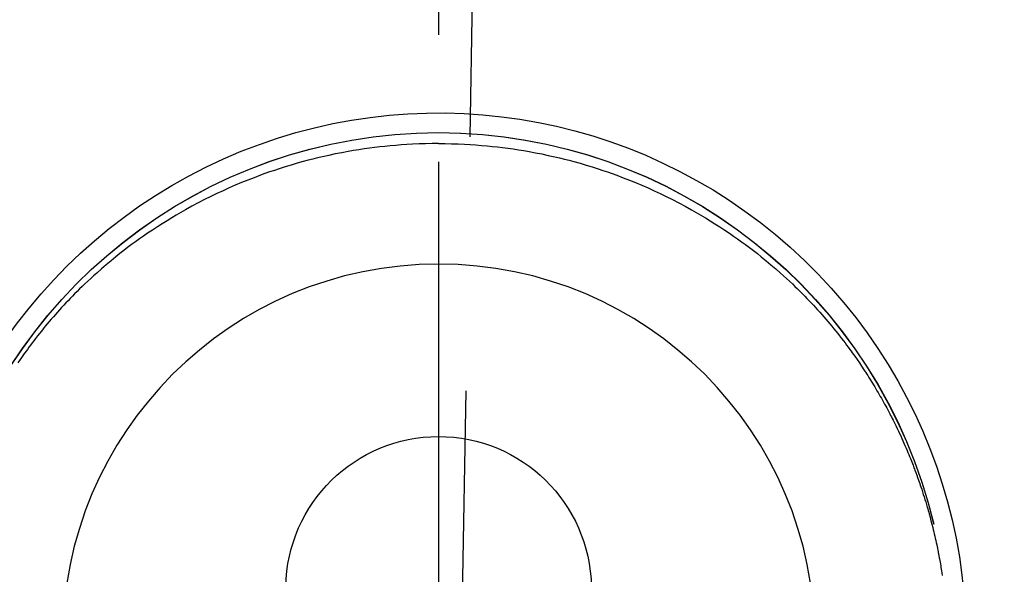
# Model space of a CAD drawing. Extents: x 27948 to 54421, y -25 to 8845.
# Drawn here: x 30256 to 30305, y 6943 to 6971 of the extents above; entities that cross this region are included whole.
import ezdxf

# ---------------------------------------------------------------- set-up
doc = ezdxf.new("R2010")
doc.units = 0
doc.header["$LTSCALE"] = 50
doc.header["$MEASUREMENT"] = 0
doc.linetypes.add('CENTER', pattern=[2, 1.25, -0.25, 0.25, -0.25])
doc.linetypes.add('CENTER2', pattern=[1.125, 0.75, -0.125, 0.125, -0.125])
doc.layers.get('DEFPOINTS').update_dxf_attribs({"color": 146, "linetype": 'CONTINUOUS'})
doc.layers.add('150-機器', color=8, linetype='CONTINUOUS')
doc.layers.add('166-寸法B', color=11, linetype='CONTINUOUS')

# ---------------------------------------------------------------- blocks, each defined once
blk = doc.blocks.new('F402_H')
at = {"layer": '150-機器', "color": 161, "linetype": 'CENTER2'}
blk.add_line((0, 136.026), (0, -355.416), dxfattribs=at)
at = {"layer": '150-機器', "color": 13, "linetype": 'Continuous'}
for points in [[(0.004, 24.427), (-0.317, 24.422), (-0.637, 24.416), (-0.958, 24.407), (-1.278, 24.394), (-1.554, 24.379), (-1.83, 24.361), (-2.106, 24.339), (-2.381, 24.314), (-2.635, 24.289), (-2.888, 24.262), (-3.141, 24.231), (-3.394, 24.199), (-3.657, 24.162), (-3.919, 24.123), (-4.181, 24.08), (-4.443, 24.035), (-4.759, 23.977), (-5.076, 23.914), (-5.391, 23.847), (-5.705, 23.777), (-5.943, 23.721), (-6.18, 23.662), (-6.417, 23.602), (-6.653, 23.539), (-6.952, 23.455), (-7.249, 23.368), (-7.546, 23.278), (-7.842, 23.183), (-8.073, 23.107), (-8.303, 23.029), (-8.532, 22.948), (-8.761, 22.865), (-9.071, 22.749), (-9.379, 22.629), (-9.686, 22.505), (-9.991, 22.377), (-10.294, 22.245), (-10.594, 22.109), (-10.893, 21.969), (-11.191, 21.825), (-11.505, 21.668), (-11.818, 21.507), (-12.128, 21.341), (-12.436, 21.171), (-12.665, 21.04), (-12.893, 20.908), (-13.119, 20.773), (-13.344, 20.635), (-13.586, 20.484), (-13.826, 20.33), (-14.065, 20.174), (-14.301, 20.015), (-14.5, 19.878), (-14.698, 19.739), (-14.894, 19.599), (-15.089, 19.456), (-15.285, 19.311), (-15.478, 19.164), (-15.671, 19.015), (-15.861, 18.864), (-16.102, 18.668), (-16.34, 18.469), (-16.576, 18.267), (-16.809, 18.062), (-16.957, 17.929), (-17.103, 17.796), (-17.249, 17.661), (-17.393, 17.524), (-17.52, 17.403), (-17.646, 17.28), (-17.772, 17.156), (-17.896, 17.031), (-18.004, 16.922), (-18.111, 16.812), (-18.217, 16.701), (-18.323, 16.589), (-18.427, 16.477), (-18.531, 16.365), (-18.634, 16.251), (-18.736, 16.138), (-18.838, 16.023), (-18.939, 15.908), (-19.039, 15.793), (-19.139, 15.676), (-19.237, 15.56), (-19.335, 15.442), (-19.431, 15.324), (-19.528, 15.206), (-19.623, 15.087), (-19.717, 14.967), (-19.811, 14.847), (-19.905, 14.726), (-19.984, 14.622), (-20.062, 14.518), (-20.14, 14.413), (-20.218, 14.308), (-20.279, 14.224), (-20.339, 14.14), (-20.399, 14.056), (-20.459, 13.971), (-20.574, 13.807), (-20.687, 13.641), (-20.8, 13.475), (-20.911, 13.308), (-20.959, 13.235), (-21.006, 13.162), (-21.053, 13.09), (-21.1, 13.016), (-21.159, 12.925), (-21.216, 12.833), (-21.273, 12.741), (-21.33, 12.648), (-21.387, 12.556), (-21.443, 12.463), (-21.498, 12.37), (-21.553, 12.276), (-21.608, 12.183), (-21.662, 12.089), (-21.716, 11.995), (-21.77, 11.901), (-21.823, 11.806), (-21.876, 11.712), (-21.929, 11.617), (-21.981, 11.521), (-22.032, 11.426), (-22.083, 11.331), (-22.134, 11.235), (-22.184, 11.139), (-22.224, 11.062), (-22.264, 10.985), (-22.303, 10.908), (-22.342, 10.83), (-22.41, 10.694), (-22.477, 10.558), (-22.543, 10.422), (-22.608, 10.285), (-22.664, 10.167), (-22.718, 10.049), (-22.772, 9.931), (-22.826, 9.812), (-22.879, 9.693), (-22.931, 9.574), (-22.982, 9.455), (-23.033, 9.335), (-23.075, 9.235), (-23.117, 9.135), (-23.158, 9.034), (-23.198, 8.934), (-23.231, 8.853), (-23.263, 8.773), (-23.294, 8.692), (-23.326, 8.611), (-23.35, 8.55), (-23.373, 8.49), (-23.396, 8.429), (-23.419, 8.368), (-23.465, 8.246), (-23.509, 8.123), (-23.553, 8.001), (-23.597, 7.878), (-23.626, 7.796), (-23.654, 7.714), (-23.682, 7.632), (-23.71, 7.55), (-23.752, 7.426), (-23.792, 7.303), (-23.832, 7.178), (-23.871, 7.054), (-23.91, 6.93), (-23.948, 6.805), (-23.986, 6.681), (-24.023, 6.556), (-24.047, 6.472), (-24.071, 6.388), (-24.095, 6.304), (-24.118, 6.22), (-24.164, 6.053), (-24.209, 5.884), (-24.253, 5.716), (-24.295, 5.547), (-24.321, 5.441), (-24.346, 5.336), (-24.371, 5.23), (-24.396, 5.123), (-24.42, 5.017), (-24.444, 4.911), (-24.468, 4.804), (-24.49, 4.698), (-24.508, 4.612), (-24.526, 4.527), (-24.543, 4.441), (-24.56, 4.355), (-24.569, 4.313), (-24.577, 4.27), (-24.586, 4.228), (-24.594, 4.185), (-24.602, 4.142), (-24.61, 4.099), (-24.618, 4.056), (-24.626, 4.013), (-24.642, 3.927), (-24.657, 3.841), (-24.672, 3.755), (-24.687, 3.669), (-24.701, 3.583), (-24.716, 3.497), (-24.73, 3.411), (-24.744, 3.324), (-24.764, 3.194)], [(0.004, 24.427), (0.324, 24.422), (0.645, 24.416), (0.965, 24.407), (1.285, 24.394), (1.561, 24.379), (1.837, 24.361), (2.113, 24.339), (2.388, 24.314), (2.642, 24.289), (2.896, 24.262), (3.149, 24.231), (3.402, 24.199), (3.664, 24.162), (3.927, 24.123), (4.188, 24.08), (4.45, 24.035), (4.767, 23.977), (5.083, 23.914), (5.398, 23.847), (5.712, 23.777), (5.95, 23.721), (6.187, 23.662), (6.424, 23.602), (6.66, 23.539), (6.959, 23.455), (7.257, 23.368), (7.553, 23.278), (7.849, 23.183), (8.08, 23.107), (8.31, 23.029), (8.54, 22.948), (8.768, 22.865), (9.078, 22.749), (9.386, 22.629), (9.693, 22.505), (9.998, 22.377), (10.301, 22.245), (10.602, 22.109), (10.901, 21.969), (11.198, 21.825), (11.513, 21.668), (11.825, 21.507), (12.136, 21.341), (12.444, 21.171), (12.673, 21.04), (12.9, 20.908), (13.126, 20.773), (13.351, 20.635), (13.593, 20.484), (13.833, 20.33), (14.072, 20.174), (14.309, 20.015), (14.508, 19.878), (14.705, 19.739), (14.902, 19.599), (15.097, 19.456), (15.292, 19.311), (15.486, 19.164), (15.678, 19.015), (15.869, 18.864), (16.109, 18.668), (16.347, 18.469), (16.583, 18.267), (16.816, 18.062), (16.964, 17.929), (17.11, 17.796), (17.256, 17.661), (17.4, 17.524), (17.528, 17.403), (17.654, 17.28), (17.779, 17.156), (17.903, 17.031), (18.011, 16.922), (18.118, 16.812), (18.224, 16.701), (18.33, 16.589), (18.434, 16.477), (18.538, 16.365), (18.641, 16.251), (18.743, 16.138), (18.845, 16.023), (18.946, 15.908), (19.046, 15.793), (19.146, 15.676), (19.244, 15.56), (19.342, 15.442), (19.439, 15.324), (19.535, 15.206), (19.63, 15.087), (19.725, 14.967), (19.819, 14.847), (19.912, 14.726), (19.991, 14.622), (20.07, 14.518), (20.148, 14.413), (20.225, 14.308), (20.286, 14.224), (20.346, 14.14), (20.407, 14.056), (20.466, 13.971), (20.581, 13.807), (20.695, 13.641)]]:
    blk.add_lwpolyline(points, dxfattribs=at)
for centre, radius, start, end in [((0, 0), 25.931, 0, 197.7244), ((0, -0.057), 25.02, 13.3229, 166.6771), ((0.007, -0.057), 25.02, 13.3229, 166.6771), ((0.004, 2.507), 7.514, 1.098, 178.902)]:
    blk.add_arc(centre, radius, start, end, dxfattribs=at)
at = {"layer": 'DEFPOINTS'}
blk.add_circle((0, 0), 18.5, dxfattribs=at)

msp = doc.modelspace()

# ---------------------------------------------------------------- linework, layer by layer
at = {"layer": '166-寸法B', "linetype": 'CENTER'}
msp.add_line((30279.78, 7052.385), (30276.78, 6873.722), dxfattribs=at)

# ---------------------------------------------------------------- block references
at = {"layer": '150-機器', "xscale": -1}
msp.add_blockref('F402_H', (30276.772, 6940.134), dxfattribs=at)

doc.saveas('drawing.dxf')
